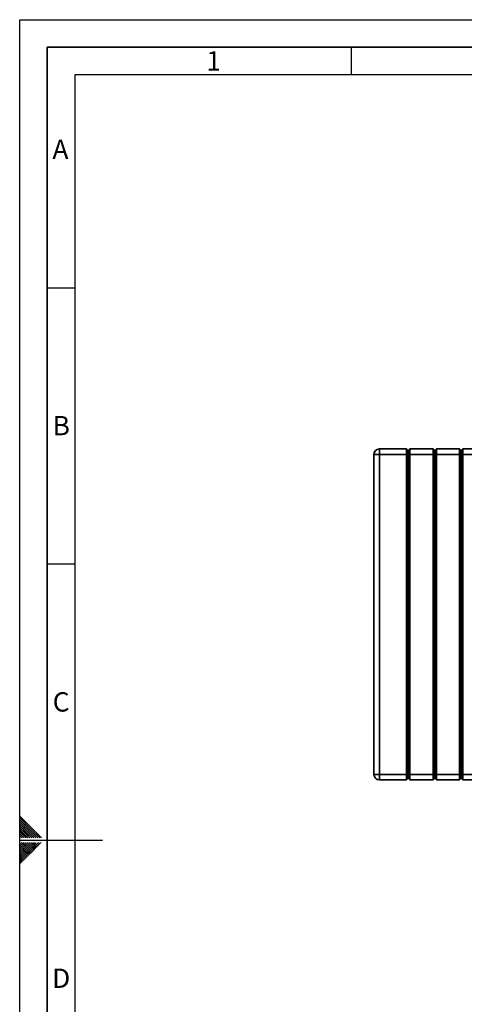
# Paper-space layout 'Blatt2' of a CAD drawing. Units: millimetres. Extents: x 0 to 4200, y 0 to 2970.
# Drawn here: x 0 to 804, y 1188 to 2970 of the extents above; entities that cross this region are included whole.
import ezdxf

# ---------------------------------------------------------------- set-up
doc = ezdxf.new("R2010")
doc.units = ezdxf.units.MM
doc.layers.add('61', color=7, linetype='Continuous')
doc.layers.add('62', color=7, linetype='Continuous')
doc.styles.add('SLDTEXTSTYLE0', font='TXT', dxfattribs={"width": 0.75})

psp = doc.layouts.new('Blatt2')

# ---------------------------------------------------------------- linework, layer by layer
at = {"color": 7, "linetype": 'Continuous', "lineweight": 35, "ltscale": 10}
for p, q in [((650.98, 2183.23), (650.98, 2193.23)), ((650.98, 2193.23), (699.98, 2193.23)), ((699.98, 2183.23), (699.98, 2193.23)), ((702.98, 2190.23), (699.98, 2193.23)), ((705.98, 2193.23), (702.98, 2190.23)), ((705.98, 2193.23), (705.98, 2183.23)), ((705.98, 2193.23), (747.98, 2193.23)), ((747.98, 2183.23), (747.98, 2193.23)), ((750.98, 2190.23), (747.98, 2193.23)), ((753.98, 2193.23), (750.98, 2190.23)), ((753.98, 2193.23), (753.98, 2183.23)), ((753.98, 2193.23), (795.98, 2193.23)), ((795.98, 2183.23), (795.98, 2193.23)), ((798.98, 2190.23), (795.98, 2193.23)), ((801.98, 2193.23), (798.98, 2190.23)), ((801.98, 2193.23), (801.98, 2183.23)), ((801.98, 2193.23), (843.98, 2193.23)), ((640.98, 1604.23), (640.98, 2183.23)), ((650.98, 2183.23), (640.98, 2183.23)), ((650.98, 2183.23), (650.98, 1604.23)), ((699.98, 2183.23), (650.98, 2183.23)), ((699.98, 1604.23), (699.98, 2183.23)), ((702.98, 2183.23), (699.98, 2183.23)), ((702.98, 2183.23), (702.98, 2190.23)), ((702.98, 1604.23), (702.98, 2183.23)), ((705.98, 2183.23), (702.98, 2183.23)), ((705.98, 2183.23), (705.98, 1604.23)), ((747.98, 2183.23), (705.98, 2183.23)), ((747.98, 1604.23), (747.98, 2183.23)), ((750.98, 2183.23), (747.98, 2183.23)), ((750.98, 2190.23), (750.98, 2183.23)), ((750.98, 2183.23), (750.98, 1604.23)), ((753.98, 2183.23), (750.98, 2183.23)), ((753.98, 2183.23), (753.98, 1604.23)), ((795.98, 2183.23), (753.98, 2183.23)), ((795.98, 1604.23), (795.98, 2183.23)), ((798.98, 2183.23), (795.98, 2183.23)), ((798.98, 2183.23), (798.98, 2190.23)), ((798.98, 1604.23), (798.98, 2183.23)), ((801.98, 2183.23), (798.98, 2183.23)), ((801.98, 2183.23), (801.98, 1604.23)), ((843.98, 2183.23), (801.98, 2183.23)), ((640.98, 1604.23), (650.98, 1604.23)), ((650.98, 1594.23), (650.98, 1604.23)), ((650.98, 1604.23), (699.98, 1604.23)), ((699.98, 1594.23), (699.98, 1604.23)), ((699.98, 1604.23), (702.98, 1604.23)), ((702.98, 1604.23), (705.98, 1604.23)), ((702.98, 1597.23), (702.98, 1604.23)), ((705.98, 1604.23), (747.98, 1604.23)), ((705.98, 1604.23), (705.98, 1594.23)), ((747.98, 1594.23), (747.98, 1604.23)), ((747.98, 1604.23), (750.98, 1604.23)), ((750.98, 1604.23), (750.98, 1597.23)), ((750.98, 1604.23), (753.98, 1604.23)), ((753.98, 1604.23), (795.98, 1604.23)), ((753.98, 1604.23), (753.98, 1594.23)), ((795.98, 1594.23), (795.98, 1604.23)), ((795.98, 1604.23), (798.98, 1604.23)), ((798.98, 1604.23), (801.98, 1604.23)), ((798.98, 1597.23), (798.98, 1604.23)), ((801.98, 1604.23), (843.98, 1604.23)), ((801.98, 1604.23), (801.98, 1594.23)), ((699.98, 1594.23), (650.98, 1594.23)), ((699.98, 1594.23), (702.98, 1597.23)), ((702.98, 1597.23), (705.98, 1594.23)), ((747.98, 1594.23), (705.98, 1594.23)), ((747.98, 1594.23), (750.98, 1597.23)), ((750.98, 1597.23), (753.98, 1594.23)), ((795.98, 1594.23), (753.98, 1594.23)), ((795.98, 1594.23), (798.98, 1597.23)), ((798.98, 1597.23), (801.98, 1594.23)), ((843.98, 1594.23), (801.98, 1594.23))]:
    psp.add_line(p, q, dxfattribs=at)
at = {"color": 7, "linetype": 'Continuous', "lineweight": 35, "ltscale": 100}
for centre, start, end in [((650.98, 2183.23), 90, 180), ((650.98, 1604.23), 180, 270)]:
    psp.add_arc(centre, 10, start, end, dxfattribs=at)
at = {"layer": '61', "ltscale": 10}
for p, q in [((0, 0), (0, 2970)), ((0, 2970), (4200, 2970))]:
    psp.add_line(p, q, dxfattribs=at)
at = {"layer": '61', "color": 7, "linetype": 'Continuous', "lineweight": 35, "ltscale": 10}
for p, q in [((4150, 2920), (50, 2920)), ((50, 2920), (50, 50))]:
    psp.add_line(p, q, dxfattribs=at)
at = {"layer": '61', "color": 7, "linetype": 'Continuous', "ltscale": 10}
for p, q in [((4100, 2870), (100, 2870)), ((100, 2870), (100, 100))]:
    psp.add_line(p, q, dxfattribs=at)
at = {"layer": '62', "color": 7, "linetype": 'Continuous', "ltscale": 10}
for p, q in [((600, 2920), (600, 2870)), ((50, 2485), (100, 2485)), ((50, 1985), (100, 1985)), ((23.14, 1505.81), (0, 1528.95)), ((21.37, 1504.04), (0, 1525.41)), ((19.6, 1502.28), (0, 1521.88)), ((17.84, 1500.51), (0, 1518.34)), ((16.07, 1498.74), (0, 1514.81)), ((14.3, 1496.97), (0, 1511.27)), ((12.53, 1495.2), (0, 1507.74)), ((10.76, 1493.44), (0, 1504.2)), ((9, 1491.67), (0, 1500.66)), ((7.23, 1489.9), (0, 1497.13)), ((22.07, 1489.2), (14.3, 1496.97)), ((25.61, 1489.2), (16.07, 1498.74)), ((29.14, 1489.2), (17.84, 1500.51)), ((32.68, 1489.2), (19.6, 1502.28)), ((36.21, 1489.2), (21.37, 1504.04)), ((39.75, 1489.2), (23.14, 1505.81)), ((4.39, 1489.2), (0, 1493.59)), ((0.86, 1489.2), (0, 1490.06)), ((0, 1485), (150, 1485)), ((15.3, 1464.35), (0, 1479.65)), ((17.07, 1466.12), (2.38, 1480.8)), ((18.84, 1467.88), (5.92, 1480.8)), ((7.93, 1489.2), (7.23, 1489.9)), ((11.46, 1489.2), (9, 1491.67)), ((20.61, 1469.65), (9.46, 1480.8)), ((15, 1489.2), (10.76, 1493.44)), ((18.54, 1489.2), (12.53, 1495.2)), ((22.37, 1471.42), (12.99, 1480.8)), ((24.14, 1473.19), (16.53, 1480.8)), ((25.91, 1474.95), (20.06, 1480.8)), ((27.68, 1476.72), (23.6, 1480.8)), ((29.44, 1478.49), (27.13, 1480.8)), ((35.33, 1476.13), (31.21, 1480.26)), ((37.1, 1477.9), (34.2, 1480.8)), ((38.87, 1479.67), (37.74, 1480.8)), ((13.53, 1462.58), (0, 1476.11)), ((11.77, 1460.81), (0, 1472.58)), ((10, 1459.04), (0, 1469.04)), ((8.23, 1457.28), (0, 1465.51)), ((6.46, 1455.51), (0, 1461.97)), ((17.66, 1458.46), (13.53, 1462.58)), ((19.42, 1460.22), (15.3, 1464.35)), ((21.19, 1461.99), (17.07, 1466.12)), ((22.96, 1463.76), (18.84, 1467.88)), ((24.73, 1465.53), (20.61, 1469.65)), ((26.5, 1467.3), (22.37, 1471.42)), ((28.26, 1469.06), (24.14, 1473.19)), ((30.03, 1470.83), (25.91, 1474.95)), ((31.8, 1472.6), (27.68, 1476.72)), ((33.57, 1474.37), (29.44, 1478.49)), ((4.7, 1453.74), (0, 1458.43)), ((2.93, 1451.97), (0, 1454.9)), ((1.16, 1450.2), (0, 1451.36)), ((3.52, 1444.32), (0, 1447.83)), ((1.75, 1442.55), (0, 1444.29)), ((5.28, 1446.08), (1.16, 1450.2)), ((7.05, 1447.85), (2.93, 1451.97)), ((8.82, 1449.62), (4.7, 1453.74)), ((10.59, 1451.39), (6.46, 1455.51)), ((12.35, 1453.15), (8.23, 1457.28)), ((14.12, 1454.92), (10, 1459.04)), ((15.89, 1456.69), (11.77, 1460.81))]:
    psp.add_line(p, q, dxfattribs=at)

# ---------------------------------------------------------------- texts
at = {"layer": '62', "ltscale": 10, "char_height": 35, "attachment_point": 2, "style": 'SLDTEXTSTYLE0'}
for s, insert in [('1', (350.73, 2912.9)), ('A', (73.74, 2752.9)), ('B', (75.15, 2252.9)), ('C', (74.95, 1752.9)), ('D', (75.01, 1252.9))]:
    psp.add_mtext(s, dxfattribs=dict(at, insert=insert))

doc.saveas('drawing.dxf')
